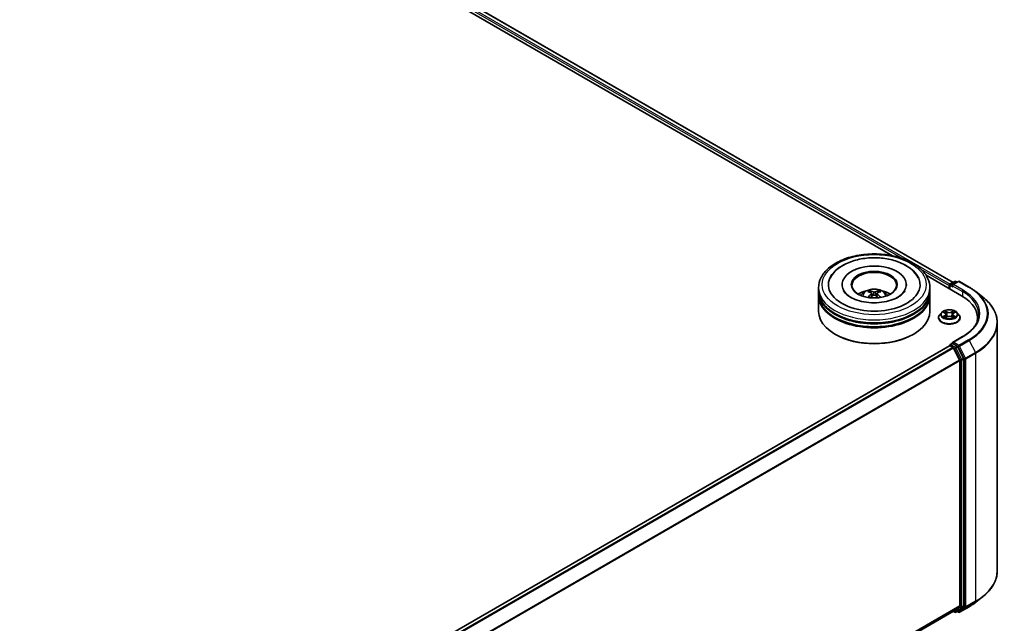
# Model space of a CAD drawing. Units: millimetres. Extents: x 0 to 9108, y 0 to 2108.
# Drawn here: x 103 to 132, y 137 to 155 of the extents above; entities that cross this region are included whole.
import ezdxf

# ---------------------------------------------------------------- set-up
doc = ezdxf.new("R2010")
doc.units = ezdxf.units.MM
doc.header["$LTSCALE"] = 0.666667
doc.layers.add('Visible (ISO)', color=7, linetype='Continuous', lineweight=35)
doc.layers.add('Visible Narrow (ISO)', color=7, linetype='Continuous', lineweight=25)

msp = doc.modelspace()

# ---------------------------------------------------------------- linework, layer by layer
at = {"layer": 'Visible (ISO)'}
for p, q in [((95.12822, 167.47135), (130.47475, 147.06402)), ((94.98358, 167.30231), (128.65999, 147.85923)), ((129.66324, 147.28), (130.72934, 146.66448)), ((130.39055, 147.01541), (130.52087, 147.09065)), ((130.63093, 147.09069), (130.45245, 146.98765)), ((130.5542, 147.09065), (130.59253, 147.06852)), ((130.66426, 147.09069), (130.95496, 146.92285)), ((126.44638, 146.81417), (126.44638, 146.9049)), ((126.44638, 146.69624), (126.44638, 146.78696)), ((127.15194, 146.99562), (127.15194, 146.97384)), ((129.07416, 146.99562), (129.07416, 146.97384)), ((129.77972, 146.81417), (129.77972, 146.9049)), ((129.77972, 146.69624), (129.77972, 146.78696)), ((130.36008, 146.9684), (130.36008, 146.87768)), ((130.37388, 146.98655), (130.37388, 146.86971)), ((131.15349, 146.78888), (131.3636, 146.62255)), ((126.44638, 146.19727), (126.44638, 146.66902)), ((128.03667, 146.73053), (128.04532, 146.64989)), ((128.18943, 146.73053), (128.18077, 146.64989)), ((129.77972, 146.19727), (129.77972, 146.66902)), ((130.1862, 146.17313), (130.23351, 146.14484)), ((130.48665, 146.14484), (130.53396, 146.17313)), ((130.53395, 146.17314), (130.53397, 146.17315)), ((130.03785, 146.00675), (130.03785, 146.01044)), ((130.13221, 146.16637), (130.07709, 146.10488)), ((130.24217, 146.00467), (130.29144, 146.03214)), ((130.26264, 146.10599), (130.27174, 146.02116)), ((130.42871, 146.03214), (130.47798, 146.00467)), ((130.45752, 146.10599), (130.44841, 146.02116)), ((130.58794, 146.16637), (130.64306, 146.10488)), ((130.6823, 146.00675), (130.6823, 146.01044)), ((131.20774, 145.99768), (131.20774, 145.91885)), ((131.79662, 145.85174), (131.79662, 138.43226)), ((126.95025, 145.50778), (126.93454, 145.51685)), ((129.27585, 145.50778), (129.29156, 145.51685)), ((130.75982, 145.44139), (130.45245, 145.26393)), ((130.36698, 145.16922), (106.01987, 131.11241)), ((130.37388, 145.17077), (130.37388, 145.17211)), ((130.38365, 145.16757), (130.46689, 145.11951)), ((130.39055, 145.20098), (130.44658, 145.23333)), ((130.59253, 145.15584), (130.46221, 145.23108)), ((130.485, 145.09927), (130.66888, 144.7383)), ((130.78673, 144.78991), (130.61064, 145.13559)), ((130.67435, 144.71772), (130.67435, 137.38896)), ((130.7922, 137.3827), (130.7922, 144.76934)), ((131.15349, 137.49512), (131.3636, 137.66145)), ((130.66888, 137.37469), (130.485, 137.22605)), ((130.61064, 137.22609), (130.78673, 137.36843)), ((130.66426, 137.19331), (130.95496, 137.36115)), ((130.48356, 137.22506), (106.34392, 123.28804)), ((130.47475, 137.21998), (130.52087, 137.19335)), ((130.5542, 137.19335), (130.6092, 137.2251)), ((130.63093, 137.19331), (130.59253, 137.21548))]:
    msp.add_line(p, q, dxfattribs=at)
for centre, start, end in [((130.53753, 147.06178), 60, 120), ((130.64759, 147.06182), 60, 120), ((130.40722, 146.98655), 120, 180), ((130.40722, 145.17211), 120, 180), ((130.53753, 137.22222), 240, 300), ((130.64759, 137.22218), 240, 300)]:
    msp.add_arc(centre, 0.03333, start, end, dxfattribs=at)
for centre, major_axis, ratio, start_param, end_param in [((128.11305, 146.99562), (1.37222, 0), 0.57735027, 2.28770637, 7.13707159), ((128.11305, 146.99562), (0.96111, 0), 0.57735027, 5.47106557, 10.23689769), ((128.11305, 146.97747), (-0.66667, 0), 0.57735027, 2.37272528, 7.05205268), ((128.11305, 146.78696), (1.66667, 0), 0.57735027, 3.12745005, 6.29732791), ((128.11305, 146.81417), (-1.66667, 0), 0.57735027, 0, 3.14159265), ((128.11305, 146.45129), (-0.66667, 0), 0.57735027, 5.07628371, 5.53058844), ((128.12458, 146.14995), (0.37926, -0.61443), 0.49462411, 2.44776077, 2.68674507), ((128.10264, 146.13728), (-0.33969, 0.63716), 0.65417299, 5.62601221, 5.86499651), ((128.12346, 146.13728), (-0.33969, -0.63716), 0.65417299, 3.55978145, 3.79876575), ((128.10152, 146.14995), (0.37926, 0.61443), 0.49462411, 0.45484759, 0.69383188), ((128.11305, 146.45129), (-0.66667, 0), 0.57735027, 3.89418952, 4.34849425), ((130.38365, 146.98201), (-0.01667, -0.02887), 0.57735027, 4.00835639, 5.49778714), ((130.48578, 146.9684), (-0.04714, 0), 0.57735027, 4.71238898, 6.28318531), ((130.46221, 146.95479), (-0.01667, 0.02887), 0.57735027, 0.78539816, 2.35619449), ((128.11305, 146.66902), (1.66667, 0), 0.57735027, 3.12745005, 6.29732791), ((128.11305, 146.69624), (-1.66667, 0), 0.57735027, 0, 3.14159265), ((128.12458, 146.13793), (-0.28231, -0.66458), 0.59526289, 3.96282307, 4.19313336), ((128.10264, 146.1506), (0.43189, 0.57864), 0.55353421, 0.95931878, 1.15112494), ((128.12346, 146.1506), (0.43189, -0.57864), 0.55353421, 1.99046771, 2.18227387), ((128.10152, 146.13793), (-0.28231, 0.66458), 0.59526289, 5.2316446, 5.46195489), ((129.5744, 145.99768), (1.63333, 0), 0.57735027, 6.17116049, 7.06858347), ((128.11305, 146.19727), (1.66667, 0), 0.57735027, 3.14159265, 6.28318531), ((128.11305, 146.78696), (-1.64444, 0), 0.57735027, 0.47828403, 2.66330862), ((128.11305, 146.66902), (-1.64444, 0), 0.57735027, 0.47828403, 2.66330862), ((129.5744, 145.81623), (1.66667, 0), 0.57735027, 0.15296584, 0.20062952), ((128.11305, 146.17912), (1.64444, 0), 0.57735027, 3.92699082, 5.49778714), ((130.38365, 145.14036), (-0.01667, 0.02887), 0.57735027, 5.49778714, 6.28318531), ((130.48578, 145.24469), (-0.04714, 0), 0.57735027, 4.71238898, 6.28318531), ((130.46221, 145.2583), (-0.01667, -0.02887), 0.57735027, 5.49778714, 6.12363721), ((130.46689, 145.0923), (0.01667, -0.02887), 0.57735027, 1.48013644, 2.35619449), ((130.59253, 145.12862), (0.01667, -0.02887), 0.57735027, 1.48013644, 2.35619449), ((130.65078, 144.73133), (0.01667, -0.02887), 0.57735027, 0.78539816, 1.48013644), ((130.76863, 144.78295), (0.01667, -0.02887), 0.57735027, 0.78539816, 1.48013644), ((130.65078, 137.40257), (0.01667, -0.02887), 0.57735027, 0.09065989, 0.78539816), ((130.76863, 137.39631), (0.01667, -0.02887), 0.57735027, 0.09065989, 0.78539816), ((130.46689, 137.25393), (0.01667, -0.02887), 0.57735027, 0, 0.09065989), ((130.59253, 137.25397), (0.01667, -0.02887), 0.57735027, 0, 0.09065989)]:
    msp.add_ellipse(centre, major_axis=major_axis, ratio=ratio, start_param=start_param, end_param=end_param, dxfattribs=at)
msp.add_ellipse((128.11305, 146.99562), major_axis=(0.68889, 0), ratio=0.57735027, dxfattribs=at)
for points, knots in [([(126.44638, 146.9049), (126.44638, 147.00799), (126.47221, 147.11072), (126.57201, 147.30843), (126.64871, 147.40259), (126.84865, 147.57619), (126.97525, 147.6541), (127.26281, 147.78208), (127.42421, 147.83175), (127.76372, 147.8979), (127.94168, 147.91451), (128.29698, 147.91369), (128.47425, 147.89634), (128.81165, 147.82904), (128.97168, 147.77904), (129.25913, 147.64967), (129.38643, 147.57018), (129.5925, 147.38754), (129.67206, 147.28441), (129.75963, 147.0868), (129.77972, 146.99595), (129.77972, 146.9049)], [5.49778714, 5.49778714, 5.49778714, 5.49778714, 5.78139221, 5.78139221, 6.08459158, 6.08459158, 6.41185391, 6.41185391, 6.74313191, 6.74313191, 7.07260039, 7.07260039, 7.40121853, 7.40121853, 7.73072324, 7.73072324, 8.06201837, 8.06201837, 8.38889414, 8.38889414, 8.6393798, 8.6393798, 8.6393798, 8.6393798]), ([(126.79999, 147.20396), (126.83496, 147.27047), (126.88045, 147.33151), (127.01408, 147.47013), (127.11208, 147.54047), (127.34053, 147.66106), (127.47316, 147.70934), (127.75364, 147.77659), (127.90139, 147.79564), (128.19778, 147.80395), (128.34634, 147.79345), (128.63235, 147.74351), (128.7697, 147.704), (129.02137, 147.59637), (129.13558, 147.52805), (129.3112, 147.37519), (129.37838, 147.29474), (129.42611, 147.20396)], [2.65090407, 2.65090407, 2.65090407, 2.65090407, 2.86407041, 2.86407041, 3.18632725, 3.18632725, 3.53339937, 3.53339937, 3.87843215, 3.87843215, 4.22068257, 4.22068257, 4.56453655, 4.56453655, 4.9121077, 4.9121077, 5.20307756, 5.20307756, 5.20307756, 5.20307756]), ([(128.8269, 146.62106), (128.76509, 146.58537), (128.69115, 146.55295), (128.52444, 146.4999), (128.43129, 146.47956), (128.23544, 146.45485), (128.13261, 146.45078), (127.92952, 146.46005), (127.8293, 146.47346), (127.6438, 146.51548), (127.55841, 146.54393), (127.41231, 146.61014), (127.35115, 146.64766), (127.2568, 146.72381), (127.22355, 146.76219), (127.19919, 146.80203), (127.19614, 146.8074), (127.19337, 146.81266)], [0, 0, 0, 0, 0.28166641, 0.28166641, 0.57029187, 0.57029187, 0.86427595, 0.86427595, 1.15932912, 1.15932912, 1.4508445, 1.4508445, 1.73525144, 1.73525144, 2.01675528, 2.01675528, 2.06148491, 2.06148491, 2.06148491, 2.06148491]), ([(127.71541, 146.67084), (127.72779, 146.69221), (127.74238, 146.71116), (127.78476, 146.75601), (127.81464, 146.77796), (127.88558, 146.818), (127.92773, 146.83363), (128.01696, 146.85533), (128.06421, 146.86077), (128.15824, 146.861), (128.20498, 146.85592), (128.29607, 146.83458), (128.34044, 146.81831), (128.42133, 146.77213), (128.45861, 146.74283), (128.49688, 146.6929), (128.5041, 146.68221), (128.51069, 146.67084)], [1.10800637, 1.10800637, 1.10800637, 1.10800637, 1.28485125, 1.28485125, 1.58220865, 1.58220865, 1.9574686, 1.9574686, 2.35189349, 2.35189349, 2.74172985, 2.74172985, 3.13599765, 3.13599765, 3.51030353, 3.51030353, 3.60438261, 3.60438261, 3.60438261, 3.60438261]), ([(127.96149, 146.80978), (127.96264, 146.80964), (127.96398, 146.80922), (127.96642, 146.80795), (127.96792, 146.80681), (127.97022, 146.80445), (127.97142, 146.80281), (127.97292, 146.80009), (127.97353, 146.79861), (127.97394, 146.79725)], [0.0145600729, 0.0145600729, 0.0145600729, 0.0145600729, 0.0187226824, 0.0187226824, 0.0234298311, 0.0234298311, 0.0280690561, 0.0280690561, 0.0318101771, 0.0318101771, 0.0318101771, 0.0318101771]), ([(128.13778, 146.77749), (128.13433, 146.77612), (128.13004, 146.77496), (128.12078, 146.7735), (128.1158, 146.7732), (128.10654, 146.77341), (128.10165, 146.77393), (128.09395, 146.77555), (128.09093, 146.77646), (128.08832, 146.77749)], [-0.2036008779, -0.2036008779, -0.2036008779, -0.2036008779, -0.1911010993, -0.1911010993, -0.1786013208, -0.1786013208, -0.1660772065, -0.1660772065, -0.1569242716, -0.1569242716, -0.1569242716, -0.1569242716]), ([(128.25215, 146.79725), (128.25257, 146.79861), (128.25318, 146.80009), (128.25467, 146.80281), (128.25588, 146.80445), (128.25818, 146.80681), (128.25968, 146.80795), (128.26211, 146.80922), (128.26346, 146.80964), (128.26461, 146.80978)], [0.0427285558, 0.0427285558, 0.0427285558, 0.0427285558, 0.0464696768, 0.0464696768, 0.0511089018, 0.0511089018, 0.0558160505, 0.0558160505, 0.05997866, 0.05997866, 0.05997866, 0.05997866]), ([(129.03272, 146.81266), (129.01299, 146.77514), (128.97839, 146.73184), (128.89779, 146.66576), (128.86459, 146.64282), (128.8269, 146.62106)], [5.792496723, 5.792496723, 5.792496723, 5.792496723, 6.111389919, 6.111389919, 6.283185307, 6.283185307, 6.283185307, 6.283185307]), ([(130.95496, 146.92285), (130.96934, 146.91455), (130.98349, 146.90612), (131.01136, 146.889), (131.02508, 146.88031), (131.05204, 146.86268), (131.06529, 146.85374), (131.09131, 146.83562), (131.10409, 146.82643), (131.12915, 146.80783), (131.14144, 146.79841), (131.15349, 146.78888)], [1.570796327, 1.570796327, 1.570796327, 1.570796327, 1.60184851, 1.60184851, 1.632900694, 1.632900694, 1.663952877, 1.663952877, 1.695005061, 1.695005061, 1.726057244, 1.726057244, 1.726057244, 1.726057244]), ([(127.92317, 146.61328), (127.92355, 146.6134), (127.92393, 146.61347), (127.92538, 146.61364), (127.92661, 146.6134), (127.92767, 146.61278), (127.92785, 146.61266), (127.92802, 146.61253)], [0.0219671693, 0.0219671693, 0.0219671693, 0.0219671693, 0.0234298311, 0.0234298311, 0.02806905607, 0.02806905607, 0.02898517502, 0.02898517502, 0.02898517502, 0.02898517502]), ([(128.02736, 146.74229), (128.03041, 146.74069), (128.033, 146.73855), (128.03626, 146.73362), (128.03692, 146.73084), (128.03646, 146.72543), (128.03529, 146.72246), (128.03167, 146.71754), (128.02965, 146.71554), (128.02736, 146.71373)], [-0.2036008625, -0.2036008625, -0.2036008625, -0.2036008625, -0.191101084, -0.191101084, -0.1786013054, -0.1786013054, -0.1660771911, -0.1660771911, -0.1569242563, -0.1569242563, -0.1569242563, -0.1569242563]), ([(128.08832, 146.67854), (128.09177, 146.6807), (128.09605, 146.68252), (128.10532, 146.68483), (128.1103, 146.6853), (128.11956, 146.68497), (128.12445, 146.68414), (128.13215, 146.68159), (128.13517, 146.68016), (128.13778, 146.67854)], [-0.2036008779, -0.2036008779, -0.2036008779, -0.2036008779, -0.1911010993, -0.1911010993, -0.1786013208, -0.1786013208, -0.1660772065, -0.1660772065, -0.1569242716, -0.1569242716, -0.1569242716, -0.1569242716]), ([(128.19874, 146.71373), (128.19569, 146.71612), (128.1931, 146.71893), (128.18984, 146.7247), (128.18918, 146.72766), (128.18964, 146.73294), (128.19081, 146.73562), (128.19442, 146.7396), (128.19645, 146.74108), (128.19874, 146.74229)], [-0.2036008625, -0.2036008625, -0.2036008625, -0.2036008625, -0.191101084, -0.191101084, -0.1786013054, -0.1786013054, -0.1660771911, -0.1660771911, -0.1569242563, -0.1569242563, -0.1569242563, -0.1569242563]), ([(128.29808, 146.61253), (128.29825, 146.61266), (128.29843, 146.61278), (128.29949, 146.6134), (128.30071, 146.61364), (128.30217, 146.61347), (128.30254, 146.6134), (128.30293, 146.61328)], [0.04555355789, 0.04555355789, 0.04555355789, 0.04555355789, 0.04646967684, 0.04646967684, 0.05110890181, 0.05110890181, 0.05257156361, 0.05257156361, 0.05257156361, 0.05257156361]), ([(131.79662, 145.85174), (131.79662, 145.90726), (131.79055, 145.96277), (131.76643, 146.0727), (131.74838, 146.12711), (131.70076, 146.23388), (131.67119, 146.28623), (131.60114, 146.38805), (131.56066, 146.43752), (131.46955, 146.53288), (131.4189, 146.57877), (131.3636, 146.62255)], [3.926990817, 3.926990817, 3.926990817, 3.926990817, 4.053018266, 4.053018266, 4.179045715, 4.179045715, 4.305073165, 4.305073165, 4.431100614, 4.431100614, 4.557128063, 4.557128063, 4.557128063, 4.557128063]), ([(130.58794, 146.16637), (130.57431, 146.18158), (130.557, 146.19493), (130.51614, 146.2179), (130.49234, 146.22736), (130.44126, 146.24116), (130.414, 146.24552), (130.35873, 146.24888), (130.33075, 146.24789), (130.27659, 146.24068), (130.25044, 146.23446), (130.20236, 146.21712), (130.18047, 146.20599), (130.15072, 146.18468), (130.14074, 146.17589), (130.13221, 146.16637)], [4.40455743, 4.40455743, 4.40455743, 4.40455743, 4.72557036, 4.72557036, 5.05999896, 5.05999896, 5.39307641, 5.39307641, 5.72438985, 5.72438985, 6.05612576, 6.05612576, 6.39010372, 6.39010372, 6.59101686, 6.59101686, 6.59101686, 6.59101686]), ([(130.19708, 146.16662), (130.19046, 146.17414), (130.18035, 146.17843), (130.1707, 146.18054), (130.17059, 146.18056), (130.17048, 146.18059)], [0.0019022161, 0.0019022161, 0.0019022161, 0.0019022161, 0.0320559737, 0.0320559737, 0.0323943032, 0.0323943032, 0.0323943032, 0.0323943032]), ([(130.17048, 146.18059), (130.17058, 146.18055), (130.17068, 146.18051), (130.17167, 146.18014), (130.17256, 146.17978), (130.17346, 146.17942)], [-0.03239430317, -0.03239430317, -0.03239430317, -0.03239430317, -0.03205597372, -0.03205597372, -0.02897275834, -0.02897275834, -0.02897275834, -0.02897275834]), ([(130.23216, 146.21572), (130.23211, 146.21576), (130.23207, 146.2158), (130.23196, 146.21589), (130.2319, 146.21595), (130.23183, 146.21601)], [-0.000230599076, -0.000230599076, -0.000230599076, -0.000230599076, 0, 0, 0.000338329447, 0.000338329447, 0.000338329447, 0.000338329447]), ([(130.23183, 146.21601), (130.23187, 146.21595), (130.23191, 146.21588), (130.23198, 146.21578), (130.23201, 146.21573), (130.23204, 146.21569)], [-0.000338329447, -0.000338329447, -0.000338329447, -0.000338329447, 0, 0, 0.000241517914, 0.000241517914, 0.000241517914, 0.000241517914]), ([(130.47464, 146.19243), (130.48087, 146.20104), (130.48443, 146.20992), (130.48824, 146.21588), (130.48828, 146.21595), (130.48832, 146.21601)], [0, 0, 0, 0, 0.0320559737, 0.0320559737, 0.0323943032, 0.0323943032, 0.0323943032, 0.0323943032]), ([(130.48832, 146.21601), (130.48826, 146.21595), (130.48819, 146.21589), (130.48755, 146.21532), (130.48696, 146.21479), (130.48638, 146.21424)], [-0.03239430317, -0.03239430317, -0.03239430317, -0.03239430317, -0.03205597372, -0.03205597372, -0.02897275834, -0.02897275834, -0.02897275834, -0.02897275834]), ([(130.54967, 146.18059), (130.54957, 146.18056), (130.54946, 146.18054), (130.54927, 146.1805), (130.5492, 146.18048), (130.54912, 146.18047)], [-0.000338329447, -0.000338329447, -0.000338329447, -0.000338329447, 0, 0, 0.000241517914, 0.000241517914, 0.000241517914, 0.000241517914]), ([(130.54918, 146.1804), (130.54925, 146.18042), (130.54931, 146.18045), (130.54948, 146.18051), (130.54958, 146.18055), (130.54967, 146.18059)], [-0.000230599076, -0.000230599076, -0.000230599076, -0.000230599076, 0, 0, 0.000338329447, 0.000338329447, 0.000338329447, 0.000338329447]), ([(130.07709, 146.10488), (130.07213, 146.09935), (130.06758, 146.09362), (130.05936, 146.08181), (130.05569, 146.07573), (130.04934, 146.06327), (130.04664, 146.05689), (130.04229, 146.04389), (130.04063, 146.03728), (130.03841, 146.02392), (130.03785, 146.01718), (130.03785, 146.01044)], [0.307831551, 0.307831551, 0.307831551, 0.307831551, 0.403344874, 0.403344874, 0.498858196, 0.498858196, 0.594371519, 0.594371519, 0.689884841, 0.689884841, 0.785398163, 0.785398163, 0.785398163, 0.785398163]), ([(130.03785, 146.00675), (130.03785, 145.98688), (130.04309, 145.96706), (130.06341, 145.9291), (130.07885, 145.91103), (130.1187, 145.87826), (130.14345, 145.86369), (130.19944, 145.83992), (130.2307, 145.83073), (130.29643, 145.81864), (130.33088, 145.81572), (130.39958, 145.81637), (130.43381, 145.81993), (130.49873, 145.83321), (130.52941, 145.84294), (130.58418, 145.86777), (130.60826, 145.88287), (130.64711, 145.91714), (130.66195, 145.93631), (130.6785, 145.97289), (130.6823, 145.98981), (130.6823, 146.00675)], [0.78539816, 0.78539816, 0.78539816, 0.78539816, 1.08510874, 1.08510874, 1.39751972, 1.39751972, 1.72201276, 1.72201276, 2.0477407, 2.0477407, 2.37249118, 2.37249118, 2.69684603, 2.69684603, 3.02168013, 3.02168013, 3.34747752, 3.34747752, 3.67139258, 3.67139258, 3.92699082, 3.92699082, 3.92699082, 3.92699082]), ([(130.17097, 146.03269), (130.17091, 146.03266), (130.17084, 146.03264), (130.17068, 146.03258), (130.17058, 146.03254), (130.17048, 146.0325)], [-0.000230599076, -0.000230599076, -0.000230599076, -0.000230599076, 0, 0, 0.000338329447, 0.000338329447, 0.000338329447, 0.000338329447]), ([(130.17048, 146.0325), (130.17059, 146.03253), (130.1707, 146.03255), (130.17088, 146.03259), (130.17096, 146.0326), (130.17103, 146.03262)], [-0.000338329447, -0.000338329447, -0.000338329447, -0.000338329447, 0, 0, 0.000241517914, 0.000241517914, 0.000241517914, 0.000241517914]), ([(130.20767, 146.02846), (130.20967, 146.02679), (130.21185, 146.02511), (130.21652, 146.02177), (130.21901, 146.0201), (130.22431, 146.0168), (130.22711, 146.01518), (130.23301, 146.01199), (130.2361, 146.01043), (130.24122, 146.00803), (130.24315, 146.00716), (130.24512, 146.00631)], [1.393323954, 1.393323954, 1.393323954, 1.393323954, 1.463469385, 1.463469385, 1.533614815, 1.533614815, 1.603760246, 1.603760246, 1.673905677, 1.673905677, 1.71478324, 1.71478324, 1.71478324, 1.71478324]), ([(130.24414, 146.00577), (130.23874, 146.0061), (130.23544, 146.00265), (130.23191, 145.9972), (130.23187, 145.99714), (130.23183, 145.99708)], [0.0024310368, 0.0024310368, 0.0024310368, 0.0024310368, 0.0320559737, 0.0320559737, 0.0323943032, 0.0323943032, 0.0323943032, 0.0323943032]), ([(130.23183, 145.99708), (130.2319, 145.99714), (130.23196, 145.99719), (130.23261, 145.99776), (130.23319, 145.99826), (130.23378, 145.99875)], [-0.03239430317, -0.03239430317, -0.03239430317, -0.03239430317, -0.03205597372, -0.03205597372, -0.02897275834, -0.02897275834, -0.02897275834, -0.02897275834]), ([(130.26264, 146.10599), (130.26231, 146.10901), (130.26162, 146.11201), (130.25953, 146.11785), (130.25815, 146.1207), (130.25474, 146.12618), (130.25272, 146.12881), (130.24813, 146.13384), (130.24555, 146.13623), (130.23989, 146.14075), (130.23681, 146.14287), (130.23351, 146.14484)], [3.988894173, 3.988894173, 3.988894173, 3.988894173, 4.130102476, 4.130102476, 4.271310779, 4.271310779, 4.412519082, 4.412519082, 4.553727385, 4.553727385, 4.694935688, 4.694935688, 4.694935688, 4.694935688]), ([(130.42871, 146.03214), (130.4213, 146.03627), (130.41288, 146.03969), (130.39474, 146.04489), (130.38503, 146.04667), (130.36516, 146.04844), (130.355, 146.04844), (130.33513, 146.04667), (130.32541, 146.04489), (130.30728, 146.03969), (130.29886, 146.03627), (130.29144, 146.03214)], [4.72984227, 4.72984227, 4.72984227, 4.72984227, 5.03702022, 5.03702022, 5.34419817, 5.34419817, 5.65137612, 5.65137612, 5.95855407, 5.95855407, 6.26573201, 6.26573201, 6.26573201, 6.26573201]), ([(130.48665, 146.14484), (130.48335, 146.14287), (130.48026, 146.14075), (130.4746, 146.13623), (130.47203, 146.13384), (130.46743, 146.12881), (130.46541, 146.12618), (130.46201, 146.1207), (130.46062, 146.11785), (130.45854, 146.11201), (130.45784, 146.10901), (130.45752, 146.10599)], [0.017453293, 0.017453293, 0.017453293, 0.017453293, 0.158661596, 0.158661596, 0.299869899, 0.299869899, 0.441078202, 0.441078202, 0.582286505, 0.582286505, 0.723494808, 0.723494808, 0.723494808, 0.723494808]), ([(130.47504, 146.00631), (130.47701, 146.00716), (130.47894, 146.00803), (130.48405, 146.01043), (130.48714, 146.01199), (130.49304, 146.01518), (130.49585, 146.0168), (130.50114, 146.0201), (130.50364, 146.02177), (130.50831, 146.02511), (130.51048, 146.02679), (130.51249, 146.02846)], [2.99760574, 2.99760574, 2.99760574, 2.99760574, 3.038483303, 3.038483303, 3.108628734, 3.108628734, 3.178774165, 3.178774165, 3.248919596, 3.248919596, 3.319065027, 3.319065027, 3.319065027, 3.319065027]), ([(130.488, 145.99736), (130.48804, 145.99733), (130.48809, 145.99729), (130.48819, 145.99719), (130.48826, 145.99714), (130.48832, 145.99708)], [-0.000230599076, -0.000230599076, -0.000230599076, -0.000230599076, 0, 0, 0.000338329447, 0.000338329447, 0.000338329447, 0.000338329447]), ([(130.48832, 145.99708), (130.48828, 145.99714), (130.48824, 145.9972), (130.48817, 145.99731), (130.48815, 145.99735), (130.48812, 145.9974)], [-0.000338329447, -0.000338329447, -0.000338329447, -0.000338329447, 0, 0, 0.000241517914, 0.000241517914, 0.000241517914, 0.000241517914]), ([(130.52187, 146.03287), (130.52842, 146.03411), (130.5392, 146.03471), (130.54946, 146.03255), (130.54957, 146.03253), (130.54967, 146.0325)], [0, 0, 0, 0, 0.0320559737, 0.0320559737, 0.0323943032, 0.0323943032, 0.0323943032, 0.0323943032]), ([(130.54967, 146.0325), (130.54958, 146.03254), (130.54948, 146.03258), (130.54849, 146.03295), (130.54759, 146.03327), (130.5467, 146.03358)], [-0.03239430317, -0.03239430317, -0.03239430317, -0.03239430317, -0.03205597372, -0.03205597372, -0.02897275834, -0.02897275834, -0.02897275834, -0.02897275834]), ([(130.6823, 146.01044), (130.6823, 146.01718), (130.68174, 146.02392), (130.67952, 146.03728), (130.67787, 146.04389), (130.67351, 146.05689), (130.67082, 146.06327), (130.66446, 146.07573), (130.6608, 146.08181), (130.65258, 146.09362), (130.64802, 146.09935), (130.64306, 146.10488)], [3.926990817, 3.926990817, 3.926990817, 3.926990817, 4.022504139, 4.022504139, 4.118017462, 4.118017462, 4.213530784, 4.213530784, 4.309044107, 4.309044107, 4.404557429, 4.404557429, 4.404557429, 4.404557429]), ([(131.24107, 146.10654), (131.24107, 146.05818), (131.23449, 146.0098), (131.20817, 145.91384), (131.18841, 145.86626), (131.13589, 145.77293), (131.10312, 145.7272), (131.02513, 145.63883), (130.97991, 145.5962), (130.87807, 145.51527), (130.82145, 145.47697), (130.75982, 145.44139)], [2.35619449, 2.35619449, 2.35619449, 2.35619449, 2.513274123, 2.513274123, 2.670353756, 2.670353756, 2.827433388, 2.827433388, 2.984513021, 2.984513021, 3.141592654, 3.141592654, 3.141592654, 3.141592654]), ([(130.44658, 145.23333), (130.44801, 145.23415), (130.45041, 145.23459), (130.45604, 145.23392), (130.45923, 145.2328), (130.46221, 145.23108)], [0.038953354, 0.038953354, 0.038953354, 0.038953354, 0.0503345484, 0.0503345484, 0.0617157428, 0.0617157428, 0.0617157428, 0.0617157428]), ([(131.79662, 138.43226), (131.79662, 138.37674), (131.79055, 138.32123), (131.76643, 138.2113), (131.74838, 138.15689), (131.70076, 138.05012), (131.67119, 137.99777), (131.60114, 137.89595), (131.56066, 137.84648), (131.46955, 137.75112), (131.4189, 137.70523), (131.3636, 137.66145)], [2.35619449, 2.35619449, 2.35619449, 2.35619449, 2.482221939, 2.482221939, 2.608249389, 2.608249389, 2.734276838, 2.734276838, 2.860304287, 2.860304287, 2.986331736, 2.986331736, 2.986331736, 2.986331736]), ([(130.95496, 137.36115), (130.96934, 137.36945), (130.98349, 137.37788), (131.01136, 137.395), (131.02508, 137.40369), (131.05204, 137.42132), (131.06529, 137.43026), (131.09131, 137.44838), (131.10409, 137.45757), (131.12915, 137.47617), (131.14144, 137.48559), (131.15349, 137.49512)], [3.141592654, 3.141592654, 3.141592654, 3.141592654, 3.172644837, 3.172644837, 3.203697021, 3.203697021, 3.234749204, 3.234749204, 3.265801387, 3.265801387, 3.296853571, 3.296853571, 3.296853571, 3.296853571])]:
    msp.add_open_spline(points, degree=3, knots=knots, dxfattribs=at)
for points, weights in [([(127.98409, 146.7626), (127.97921, 146.77928), (127.97394, 146.79725)], [1.08273581125, 1.07755563389, 1.07090462461]), ([(128.25215, 146.79725), (128.24689, 146.77928), (128.242, 146.7626)], [1.07090461894, 1.07755562758, 1.08273580442])]:
    msp.add_rational_spline(points, weights, degree=2, dxfattribs=at)
for points in [[(127.92808, 146.61249), (127.92806, 146.61251), (127.92804, 146.61252), (127.92802, 146.61254)], [(128.29808, 146.61254), (128.29806, 146.61252), (128.29804, 146.61251), (128.29802, 146.61249)], [(130.17346, 146.17942), (130.17778, 146.17765), (130.18213, 146.17557), (130.1862, 146.17314)], [(130.48638, 146.21424), (130.48088, 146.20911), (130.47529, 146.20277), (130.46903, 146.19667)], [(130.23378, 145.99875), (130.23653, 146.00105), (130.2393, 146.00307), (130.24216, 146.00468)], [(130.5467, 146.03358), (130.53828, 146.03648), (130.52975, 146.03829), (130.52335, 146.0395)]]:
    msp.add_open_spline(points, degree=3, dxfattribs=at)
at = {"layer": 'Visible Narrow (ISO)'}
for p, q in [((95.02831, 167.42164), (130.38309, 147.00955)), ((95.11155, 167.4697), (130.46498, 147.05839)), ((95.00474, 167.38082), (128.96141, 147.77592)), ((129.51294, 147.4575), (130.36008, 146.9684)), ((130.40722, 147.01376), (130.53753, 147.089)), ((130.48578, 146.99562), (130.64759, 147.08904)), ((130.53753, 147.089), (130.58277, 147.06288)), ((130.64759, 147.08904), (130.93829, 146.9212)), ((128.08832, 146.77749), (128.08122, 146.67405)), ((128.13778, 146.77749), (128.14488, 146.67405)), ((130.38365, 146.97294), (130.46221, 146.92758)), ((130.38365, 146.86407), (130.38365, 146.97294)), ((130.45245, 146.98765), (130.40722, 147.01376)), ((130.43864, 146.9684), (130.75291, 146.78696)), ((130.77648, 146.82778), (130.48578, 146.99562)), ((130.75291, 146.78696), (130.75291, 146.65059)), ((128.02736, 146.71373), (128.03291, 146.64098)), ((128.19874, 146.71373), (128.19318, 146.64098)), ((130.17048, 146.18059), (130.23066, 146.14461)), ((130.29415, 146.18127), (130.23183, 146.21601)), ((130.25113, 146.19667), (130.2903, 146.17483)), ((130.2903, 146.17483), (130.2847, 146.09615)), ((130.48832, 146.21601), (130.42601, 146.18127)), ((130.42985, 146.17483), (130.46903, 146.19667)), ((130.42985, 146.17483), (130.43546, 146.09615)), ((130.4895, 146.14461), (130.54967, 146.18059)), ((130.23066, 146.06848), (130.17048, 146.0325)), ((130.19681, 146.0395), (130.23464, 146.06212)), ((130.21687, 146.02156), (130.2129, 146.02796)), ((130.23183, 145.99708), (130.29415, 146.03182)), ((130.23464, 146.06212), (130.23854, 146.00929)), ((130.23888, 146.00469), (130.23888, 146.00467)), ((130.23903, 146.00274), (130.23903, 146.00274)), ((130.2847, 146.09615), (130.2648, 146.16794)), ((130.42601, 146.03182), (130.48832, 145.99708)), ((130.45536, 146.16794), (130.43546, 146.09615)), ((130.48113, 146.00274), (130.48113, 146.00274)), ((130.48127, 146.00469), (130.48127, 146.00467)), ((130.48552, 146.06212), (130.48161, 146.00929)), ((130.48552, 146.06212), (130.52335, 146.0395)), ((130.54967, 146.0325), (130.4895, 146.06848)), ((130.50725, 146.02796), (130.50328, 146.02156)), ((130.48578, 145.2719), (130.77648, 145.43974)), ((130.93829, 145.34632), (130.64759, 145.17848)), ((130.6657, 145.15824), (130.9564, 145.32607)), ((130.9564, 145.32607), (131.14029, 144.9651)), ((130.38365, 145.16757), (106.02965, 131.10679)), ((130.46689, 145.11951), (106.11289, 131.05873)), ((130.485, 145.09927), (106.13948, 131.04338)), ((130.40722, 145.19933), (130.46221, 145.23108)), ((130.53753, 145.12409), (130.40722, 145.19933)), ((130.48446, 145.1003), (130.51396, 145.08326)), ((130.64759, 145.17848), (130.48578, 145.2719)), ((130.51396, 145.08326), (130.69006, 144.73758)), ((130.59253, 145.15584), (130.53753, 145.12409)), ((130.55564, 145.10384), (130.61064, 145.13559)), ((130.73174, 144.75816), (130.55564, 145.10384)), ((130.59253, 145.15584), (130.62402, 145.13766)), ((130.62402, 145.13766), (130.80791, 144.77669)), ((130.84959, 144.79727), (130.6657, 145.15824)), ((130.66888, 144.7383), (106.3344, 130.68878)), ((130.67435, 144.71772), (106.34297, 130.66999)), ((130.69006, 144.73758), (130.69006, 137.35095)), ((130.78673, 144.78991), (130.73174, 144.75816)), ((130.7372, 144.73758), (130.7922, 144.76934)), ((130.7372, 137.35095), (130.7372, 144.73758)), ((130.80791, 144.77669), (130.80791, 137.3572)), ((131.14029, 144.9651), (130.84959, 144.79727)), ((130.85505, 144.77669), (131.14575, 144.94452)), ((130.85505, 137.3572), (130.85505, 144.77669)), ((131.14575, 144.94452), (131.14575, 137.52504)), ((130.67435, 137.38896), (106.34392, 123.34178)), ((130.66888, 137.37469), (106.34392, 123.33066)), ((130.69006, 137.35095), (130.51396, 137.20861)), ((130.55564, 137.19434), (130.73174, 137.33668)), ((130.80791, 137.3572), (130.62402, 137.20857)), ((130.9564, 137.36214), (130.6657, 137.1943)), ((130.6657, 137.1943), (130.84959, 137.34293)), ((130.73174, 137.33668), (130.78673, 137.36843)), ((130.7922, 137.3827), (130.7372, 137.35095)), ((130.84959, 137.34293), (131.14029, 137.51077)), ((131.14575, 137.52504), (130.85505, 137.3572)), ((130.9564, 137.36214), (131.14029, 137.51077)), ((130.485, 137.22605), (106.34392, 123.2882)), ((130.51396, 137.20861), (130.48446, 137.22564)), ((130.61064, 137.22609), (130.55564, 137.19434)), ((130.62402, 137.20857), (130.60229, 137.22112))]:
    msp.add_line(p, q, dxfattribs=at)
for centre, major_axis in [((128.11305, 146.99562), (-1.55556, 0)), ((130.36008, 146.10654), (-0.23794, 0))]:
    msp.add_ellipse(centre, major_axis=major_axis, ratio=0.57735027, dxfattribs=at)
for centre, major_axis, ratio, start_param, end_param in [((130.53753, 147.06178), (-0.01667, 0.02887), 0.57735027, 5.49778714, 6.28318531), ((130.53753, 147.06178), (0.01667, 0.02887), 0.57735027, 0, 0.78539816), ((130.64759, 147.06182), (-0.01667, 0.02887), 0.57735027, 5.49778714, 6.28318531), ((130.64759, 147.06182), (0.01667, 0.02887), 0.57735027, 0, 0.78539816), ((128.11305, 146.9049), (-1.66667, 0), 0.57735027, 0, 3.14159265), ((128.11305, 146.66266), (-0.34098, 0), 0.57735027, 3.07614718, 6.34863078), ((128.11305, 146.69682), (-0.24748, 0), 0.57735027, 5.37148447, 5.62408982), ((128.11305, 146.69125), (0.23035, 0), 0.57735027, 2.21917021, 2.42536283), ((128.11305, 146.69125), (0.23035, 0), 0.57735027, 0.71622982, 0.92242245), ((128.11305, 146.69682), (-0.24748, 0), 0.57735027, 3.80068814, 4.05329349), ((130.40722, 146.98655), (-0.03333, 0), 0.57735027, 0, 0.78539816), ((130.40722, 146.98655), (0.01667, 0.02887), 0.57735027, 0.78539816, 2.35619449), ((130.40722, 146.98655), (-0.01667, 0.02887), 0.57735027, 5.49778714, 6.28318531), ((130.77648, 146.80057), (0.01667, 0.02887), 0.57735027, 0.78539816, 2.35619449), ((129.5744, 146.10654), (1.66667, 0), 0.57735027, 0, 0.78539816), ((129.5744, 146.13376), (1.7, 0), 0.57735027, 5.49778714, 7.06858347), ((130.93829, 146.89399), (0.01667, 0.02887), 0.57735027, 0, 0.78539816), ((129.5744, 146.13376), (1.92883, 0), 0.57735027, 5.49778714, 7.06858347), ((129.5744, 146.12397), (1.95444, 0), 0.57735027, 5.49778714, 6.91332255), ((129.5744, 145.86917), (2.2145, 0), 0.57735027, 5.49778714, 6.91332255), ((130.36008, 146.10654), (-0.2289, 0), 0.57735027, 5.30710262, 5.68847167), ((130.24728, 146.19476), (-0.00454, -0.00321), 0.18497367, 1.04331702, 2.43849919), ((130.23264, 146.17166), (-0.02352, 0.047), 0.54762693, 4.3686132, 4.98386908), ((130.29415, 146.17673), (-0.00271, -0.00485), 0.56718618, 3.91841516, 5.40194502), ((130.36008, 146.21654), (0.10044, 0), 0.57735027, 3.94444411, 5.48033385), ((130.36008, 146.22068), (-0.09491, 0), 0.57735027, 0.80285146, 2.3387412), ((130.42601, 146.17673), (0.00271, -0.00485), 0.56718618, 0.88124028, 2.36477015), ((130.48752, 146.17166), (0.02352, 0.047), 0.54762693, 1.29931623, 1.91457211), ((130.47287, 146.19476), (-0.00454, 0.00321), 0.18497367, 0.70309346, 2.09827563), ((130.36008, 146.10654), (-0.2289, 0), 0.57735027, 3.7363063, 4.11767534), ((130.36008, 146.02033), (-0.31863, 0), 0.57735027, 5.8056187, 9.90234457), ((130.36008, 146.01044), (-0.32222, 0), 0.57735027, 0, 3.14159265), ((130.36008, 146.00675), (0.32222, 0), 0.57735027, 3.14159265, 6.28318531), ((130.36008, 146.09829), (-0.25657, 0), 0.57735027, 5.8056187, 9.90234457), ((130.36008, 146.10654), (0.2289, 0), 0.57735027, 3.7363063, 4.11767534), ((130.20079, 146.03768), (-0.00107, -0.00545), 0.77975364, 4.52690487, 5.92208704), ((130.1838, 145.9963), (0.01752, 0.04183), 0.71221962, 5.81360232, 6.4288582), ((130.21688, 146.02613), (-0.00472, -0.00293), 0.72973605, 5.16344533, 5.77548257), ((130.36008, 146.08135), (0.17913, 0), 0.57735027, 2.17629431, 2.42062218), ((130.23066, 146.14007), (0.00285, 0.00477), 0.58733849, 0, 0.79427846), ((130.16238, 146.10654), (0.09491, 0), 0.57735027, 5.51524044, 7.05113018), ((130.23066, 146.06394), (0.00285, -0.00477), 0.58733849, 0.86378433, 2.3473142), ((130.16238, 146.1024), (0.10044, 0), 0.57735027, 5.51524044, 6.34508866), ((130.26095, 146.16604), (-0.00535, -0.00148), 0.22291783, 3.85158054, 5.20700366), ((130.28085, 146.09424), (-0.00535, -0.00148), 0.22288452, 3.85157383, 5.20261978), ((130.29415, 146.02729), (-0.00271, 0.00485), 0.56718618, 5.5063628, 6.28318531), ((130.36008, 145.99241), (0.09491, 0), 0.57735027, 0.80285146, 2.3387412), ((130.42601, 146.02729), (0.00271, 0.00485), 0.56718618, 0, 0.7768225), ((130.4393, 146.09424), (-0.00535, 0.00148), 0.22288452, 4.22215818, 5.57320413), ((130.55777, 146.10654), (-0.09491, 0), 0.57735027, 5.51524044, 7.05113018), ((130.4592, 146.16604), (-0.00535, 0.00148), 0.22291783, 4.2177743, 5.57319742), ((130.55777, 146.1024), (-0.10044, 0), 0.57735027, 6.22128195, 7.05113018), ((130.36008, 146.08135), (0.17913, 0), 0.57735027, 0.72097047, 0.96529834), ((130.4895, 146.06394), (-0.00285, -0.00477), 0.58733849, 3.93587111, 5.41940097), ((130.4895, 146.14007), (-0.00285, 0.00477), 0.58733849, 5.48890685, 6.28318531), ((130.36008, 146.10654), (0.2289, 0), 0.57735027, 5.30710262, 5.68847167), ((130.53636, 145.9963), (-0.01752, 0.04183), 0.71221962, 6.13751241, 6.75276829), ((130.50327, 146.02613), (-0.00472, 0.00293), 0.72973605, 3.64929539, 4.26133263), ((130.51937, 146.03768), (0.00107, -0.00545), 0.77975364, 0.36109827, 1.75628044), ((129.5744, 145.85174), (2.22222, 0), 0.57735027, 5.49778714, 6.28318531), ((130.77648, 145.41252), (-0.01667, 0.02887), 0.57735027, 5.49778714, 6.28318531), ((130.93829, 145.3191), (0.01667, -0.02887), 0.57735027, 1.48013644, 2.35619449), ((130.40722, 145.17211), (-0.03333, 0), 0.57735027, 0, 0.07012361), ((130.40722, 145.17211), (0.01667, 0.02887), 0.57735027, 0.78539816, 2.06167901), ((130.40722, 145.17211), (-0.01667, 0.02887), 0.57735027, 5.49778714, 6.28318531), ((130.53753, 145.09687), (0.01667, 0.02887), 0.57735027, 0.78539816, 2.35619449), ((130.53753, 145.09687), (-0.0297, -0.01513), 0.07392213, 0.61742098, 2.18821731), ((130.53753, 145.09687), (-0.01667, 0.02887), 0.57735027, 4.62172909, 5.49778714), ((130.64759, 145.15127), (0.01667, 0.02887), 0.57735027, 0.78539816, 2.35619449), ((130.64759, 145.15127), (-0.0297, -0.01513), 0.07392213, 0.61742098, 2.18821731), ((130.64759, 145.15127), (-0.01667, 0.02887), 0.57735027, 4.62172909, 5.49778714), ((130.71363, 144.75119), (0.0297, 0.01513), 0.07392213, 3.75901364, 5.32980996), ((130.71363, 144.75119), (-0.03333, 0), 0.57735027, 0.78539816, 2.35619449), ((130.71363, 144.75119), (-0.01667, 0.02887), 0.57735027, 3.92699082, 4.62172909), ((130.83148, 144.7903), (0.0297, 0.01513), 0.07392213, 3.75901364, 5.32980996), ((130.83148, 144.7903), (-0.03333, 0), 0.57735027, 0.78539816, 2.35619449), ((130.83148, 144.7903), (-0.01667, 0.02887), 0.57735027, 3.92699082, 4.62172909), ((131.12218, 144.95813), (-0.01667, 0.02887), 0.57735027, 3.92699082, 4.62172909), ((129.5744, 138.43226), (2.22222, 0), 0.57735027, 5.49778714, 6.28318531), ((129.5744, 138.41483), (2.2145, 0), 0.57735027, 5.49778714, 5.65304806), ((130.71363, 137.36455), (0.03333, 0), 0.57735027, 3.92699082, 5.49778714), ((130.71363, 137.36455), (0.02095, -0.02592), 0.8131434, 4.58504495, 6.15584128), ((130.71363, 137.36455), (0.01667, -0.02887), 0.57735027, 0.09065989, 0.78539816), ((130.83148, 137.37081), (0.03333, 0), 0.57735027, 3.92699082, 5.49778714), ((130.83148, 137.37081), (0.02095, -0.02592), 0.8131434, 4.58504495, 6.15584128), ((130.83148, 137.37081), (0.01667, -0.02887), 0.57735027, 0.09065989, 0.78539816), ((130.93829, 137.39001), (0.01667, -0.02887), 0.57735027, 0, 0.09065989), ((129.5744, 138.16003), (-1.95444, 0), 0.57735027, 2.35619449, 2.51145541), ((131.12218, 137.53865), (0.01667, -0.02887), 0.57735027, 0.09065989, 0.78539816), ((130.53753, 137.22222), (-0.01667, -0.02887), 0.57735027, 5.49778714, 6.28318531), ((130.53753, 137.22222), (0.02095, -0.02592), 0.8131434, 4.58504495, 6.15584128), ((130.53753, 137.22222), (0.01667, -0.02887), 0.57735027, 0, 0.09065989), ((130.64759, 137.22218), (0.02095, -0.02592), 0.8131434, 4.58504495, 6.15584128), ((130.64759, 137.22218), (-0.01667, -0.02887), 0.57735027, 5.49778714, 6.28318531), ((130.64759, 137.22218), (0.01667, -0.02887), 0.57735027, 0, 0.09065989)]:
    msp.add_ellipse(centre, major_axis=major_axis, ratio=ratio, start_param=start_param, end_param=end_param, dxfattribs=at)
for points in [[(130.23204, 146.21569), (130.23578, 146.20979), (130.23933, 146.20098), (130.24551, 146.19243)], [(130.25113, 146.19667), (130.24425, 146.20337), (130.23818, 146.21037), (130.23216, 146.21572)], [(130.24551, 146.19243), (130.25115, 146.18463), (130.25557, 146.17555), (130.25812, 146.16638)], [(130.46203, 146.16638), (130.46458, 146.17555), (130.46901, 146.18463), (130.47464, 146.19243)], [(130.54912, 146.18047), (130.53964, 146.17836), (130.52964, 146.17408), (130.52308, 146.16662)], [(130.53397, 146.17315), (130.53882, 146.17604), (130.54406, 146.17844), (130.54918, 146.1804)], [(130.19681, 146.0395), (130.18977, 146.03817), (130.18018, 146.03612), (130.17097, 146.03269)], [(130.17103, 146.03262), (130.18112, 146.0347), (130.19178, 146.0341), (130.19829, 146.03287)], [(130.19829, 146.03287), (130.20175, 146.03222), (130.20492, 146.03072), (130.20766, 146.02845)], [(130.25812, 146.16638), (130.26476, 146.14245), (130.2714, 146.11852), (130.27804, 146.0946)], [(130.27804, 146.0946), (130.28364, 146.07442), (130.29015, 146.05462), (130.29796, 146.03547)], [(130.30325, 146.03778), (130.29601, 146.05673), (130.28993, 146.07627), (130.2847, 146.09615)], [(130.43546, 146.09615), (130.43022, 146.07627), (130.42415, 146.05673), (130.41691, 146.03778)], [(130.42219, 146.03547), (130.43001, 146.05462), (130.43651, 146.07442), (130.44211, 146.0946)], [(130.44211, 146.0946), (130.44876, 146.11852), (130.4554, 146.14245), (130.46203, 146.16638)], [(130.48812, 145.9974), (130.48466, 146.0027), (130.48137, 146.0061), (130.47601, 146.00577)], [(130.47799, 146.00468), (130.48142, 146.00276), (130.48472, 146.00024), (130.488, 145.99736)], [(130.5125, 146.02845), (130.51523, 146.03072), (130.5184, 146.03222), (130.52187, 146.03287)]]:
    msp.add_open_spline(points, degree=3, dxfattribs=at)

doc.saveas('drawing.dxf')
